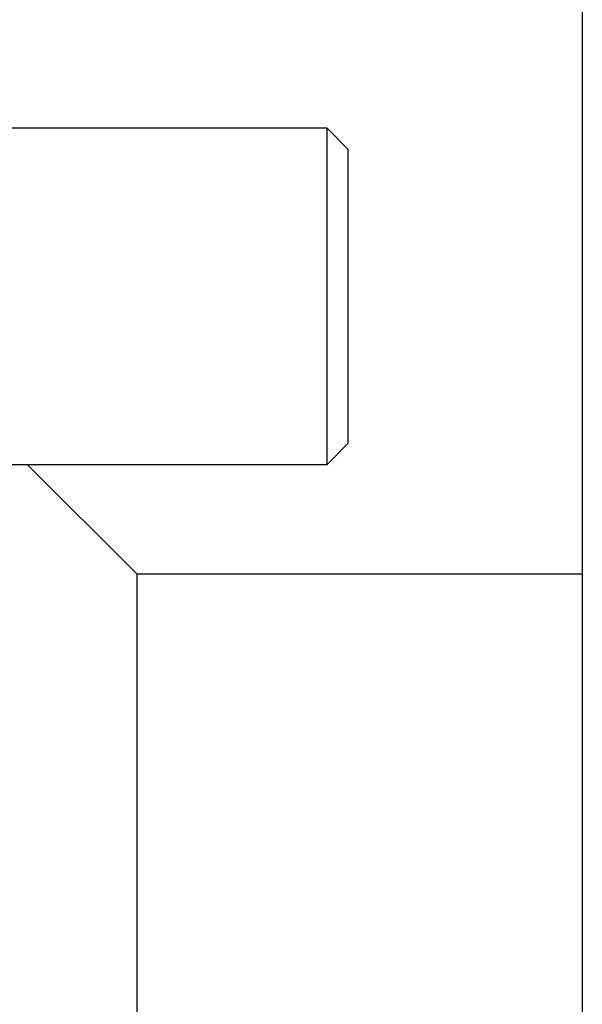
# Model space of a CAD drawing. Units: inches. Extents: x 13 to 278, y -222 to -5.
# Drawn here: x 147 to 148, y -167 to -165 of the extents above; entities that cross this region are included whole.
import ezdxf

# ---------------------------------------------------------------- set-up
doc = ezdxf.new("R2010")
doc.units = ezdxf.units.IN
doc.header["$MEASUREMENT"] = 0
doc.layers.add('Layer 1', color=7, linetype='Continuous')

# ---------------------------------------------------------------- blocks, each defined once
blk = doc.blocks.new('block 9349')
at = {"layer": 'Layer 1', "color": 7, "lineweight": 25, "true_color": 0xffffff}
blk.add_lwpolyline([(147.942, -161.7014), (147.942, -181.2596)], dxfattribs=at)
blk = doc.blocks.new('block 9391')
at = {"layer": 'Layer 1', "color": 7, "lineweight": 25, "true_color": 0xffffff}
blk.add_lwpolyline([(146.8009, -166.0588), (146.8009, -170.155)], dxfattribs=at)
blk = doc.blocks.new('block 9393')
at = {"layer": 'Layer 1', "color": 7, "lineweight": 25, "true_color": 0xffffff}
blk.add_lwpolyline([(146.8009, -166.0588), (147.942, -166.0588)], dxfattribs=at)
blk = doc.blocks.new('block 9394')
at = {"layer": 'Layer 1', "color": 7, "lineweight": 25, "true_color": 0xffffff}
blk.add_lwpolyline([(146.8009, -166.0588), (146.5201, -165.7783)], dxfattribs=at)
blk = doc.blocks.new('block 9469')
at = {"layer": 'Layer 1', "color": 7, "lineweight": 25, "true_color": 0xffffff}
blk.add_lwpolyline([(147.3417, -164.9705), (147.3417, -165.7243)], dxfattribs=at)
blk = doc.blocks.new('block 9474')
at = {"layer": 'Layer 1', "color": 7, "lineweight": 25, "true_color": 0xffffff}
blk.add_lwpolyline([(147.2882, -165.7783), (147.3417, -165.7243)], dxfattribs=at)
blk = doc.blocks.new('block 9475')
at = {"layer": 'Layer 1', "color": 7, "lineweight": 25, "true_color": 0xffffff}
blk.add_lwpolyline([(147.3417, -164.9705), (147.2882, -164.9167)], dxfattribs=at)
blk = doc.blocks.new('block 9476')
at = {"layer": 'Layer 1', "color": 7, "lineweight": 25, "true_color": 0xffffff}
blk.add_lwpolyline([(147.2882, -165.7783), (147.2882, -164.9167)], dxfattribs=at)
blk = doc.blocks.new('block 9477')
at = {"layer": 'Layer 1', "color": 7, "lineweight": 25, "true_color": 0xffffff}
blk.add_lwpolyline([(147.2882, -164.9167), (146.481, -164.9167)], dxfattribs=at)
blk = doc.blocks.new('block 9482')
at = {"layer": 'Layer 1', "color": 7, "lineweight": 25, "true_color": 0xffffff}
blk.add_lwpolyline([(146.481, -165.7783), (147.2882, -165.7783)], dxfattribs=at)

msp = doc.modelspace()

# ---------------------------------------------------------------- block references
at = {"layer": 'Layer 1'}
for name in ['block 9349', 'block 9477', 'block 9475', 'block 9476', 'block 9469', 'block 9474', 'block 9482', 'block 9394', 'block 9391', 'block 9393']:
    msp.add_blockref(name, (0, 0), dxfattribs=at)

doc.saveas('drawing.dxf')
